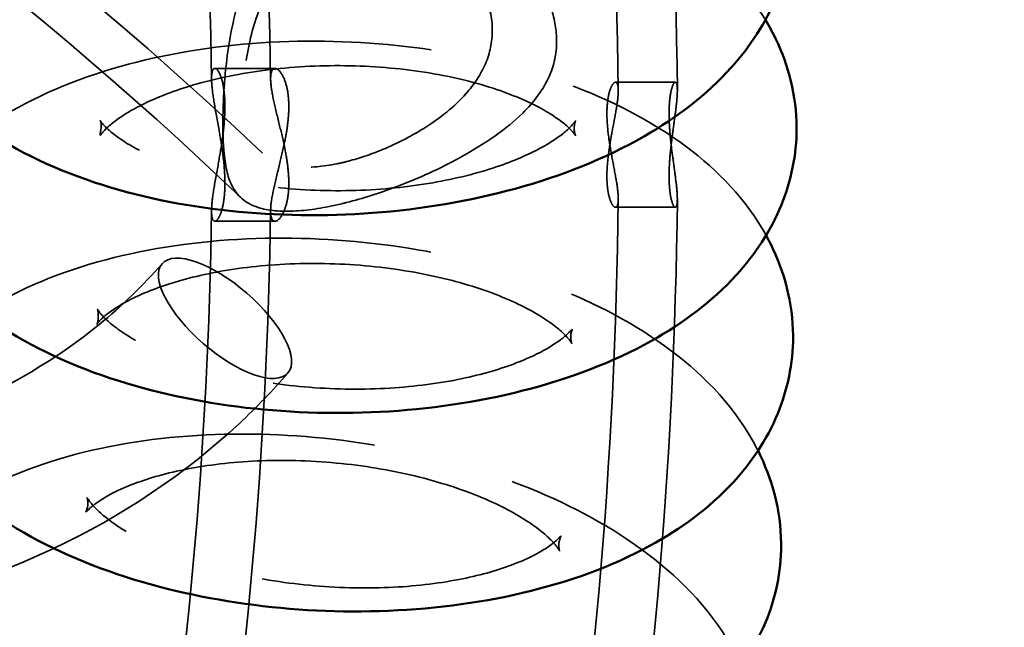
# Model space of a CAD drawing. Units: millimetres. Extents: x 22321 to 25521, y 235 to 4833.
# Drawn here: x 24369 to 24439, y 2465 to 2509 of the extents above; entities that cross this region are included whole.
import ezdxf

# ---------------------------------------------------------------- set-up
doc = ezdxf.new("R2010")
doc.units = ezdxf.units.MM
doc.header["$LTSCALE"] = 10
doc.linetypes.add('DASHED', pattern=[0.2067, 0.1654, -0.0413])
doc.layers.add('Видимый контур (ГОСТ)', color=7, linetype='Continuous', lineweight=50)
doc.layers.add('Невидимый контур (ГОСТ)', color=7, linetype='DASHED', lineweight=35)

msp = doc.modelspace()

# ---------------------------------------------------------------- linework, layer by layer
at = {"color": 18, "true_color": 0x000000}
msp.add_circle((23921.09, 2515.774), 1600, dxfattribs=at)
at = {"layer": 'Видимый контур (ГОСТ)', "color": 18, "true_color": 0x000000}
for points, knots in [([(24424.184, 2516.292), (24424.184, 2514.382), (24423.786, 2512.494), (24422.315, 2508.837), (24421.17, 2507.125), (24418.051, 2503.649), (24415.924, 2502.044), (24410.768, 2499.081), (24407.627, 2497.839), (24401.01, 2496.023), (24397.545, 2495.44), (24390.603, 2494.918), (24387.131, 2494.966), (24380.367, 2495.686), (24377.079, 2496.362), (24370.863, 2498.426), (24367.943, 2499.826), (24363.046, 2503.489), (24360.97, 2505.714), (24358.741, 2510.435), (24358.218, 2512.59), (24358.211, 2516.664), (24358.605, 2518.553), (24359.349, 2520.411), (24359.414, 2520.566), (24359.481, 2520.719)], [0, 0, 0, 0, 0.201076, 0.201076, 0.432277, 0.432277, 0.743224, 0.743224, 1.11656, 1.11656, 1.481214, 1.481214, 1.837566, 1.837566, 2.197476, 2.197476, 2.570251, 2.570251, 2.912769, 2.912769, 3.140693, 3.140693, 3.341747, 3.341747, 3.360169, 3.360169, 3.360169, 3.360169]), ([(24422.288, 2509.074), (24422.553, 2508.638), (24422.8, 2508.187), (24423.962, 2505.795), (24424.526, 2503.581), (24424.536, 2501.319), (24424.536, 2501.298), (24424.536, 2501.277)], [5.9878464, 5.9878464, 5.9878464, 5.9878464, 6.0450132, 6.0450132, 6.2809731, 6.2809731, 6.2831853, 6.2831853, 6.2831853, 6.2831853]), ([(24424.536, 2501.277), (24424.536, 2499.368), (24424.137, 2497.471), (24422.659, 2493.843), (24421.524, 2492.162), (24418.452, 2488.786), (24416.374, 2487.249), (24411.295, 2484.404), (24408.172, 2483.229), (24401.568, 2481.549), (24398.092, 2481.041), (24391.132, 2480.676), (24387.654, 2480.803), (24380.886, 2481.674), (24377.599, 2482.42), (24371.392, 2484.594), (24368.481, 2486.034), (24363.533, 2489.743), (24361.413, 2491.997), (24359.098, 2496.797), (24358.541, 2499.008), (24358.532, 2503.154), (24358.926, 2505.053), (24359.752, 2507.09), (24359.896, 2507.413), (24360.049, 2507.728)], [0, 0, 0, 0, 0.200932, 0.200932, 0.427, 0.427, 0.728649, 0.728649, 1.100101, 1.100101, 1.466148, 1.466148, 1.822784, 1.822784, 2.181832, 2.181832, 2.553378, 2.553378, 2.90498, 2.90498, 3.140497, 3.140497, 3.34143, 3.34143, 3.380086, 3.380086, 3.380086, 3.380086]), ([(24424.283, 2486.26), (24424.283, 2484.351), (24423.882, 2482.443), (24422.396, 2478.841), (24421.269, 2477.188), (24418.241, 2473.909), (24416.212, 2472.438), (24411.214, 2469.709), (24408.119, 2468.603), (24401.54, 2467.058), (24398.057, 2466.625), (24391.087, 2466.416), (24387.605, 2466.623), (24380.838, 2467.647), (24377.556, 2468.463), (24371.362, 2470.75), (24368.463, 2472.232), (24363.476, 2475.991), (24361.322, 2478.268), (24358.919, 2483.134), (24358.321, 2485.407), (24358.307, 2489.636), (24358.702, 2491.545), (24359.611, 2493.768), (24359.843, 2494.257), (24360.096, 2494.729)], [0, 0, 0, 0, 0.201076, 0.201076, 0.422368, 0.422368, 0.714823, 0.714823, 1.083556, 1.083556, 1.451077, 1.451077, 1.808106, 1.808106, 2.166404, 2.166404, 2.536646, 2.536646, 2.895785, 2.895785, 3.13998, 3.13998, 3.341098, 3.341098, 3.400157, 3.400157, 3.400157, 3.400157]), ([(24422.339, 2493.565), (24422.455, 2493.355), (24422.568, 2493.142), (24423.658, 2490.956), (24424.267, 2488.679), (24424.283, 2486.322), (24424.283, 2486.291), (24424.283, 2486.26)], [6.0080895, 6.0080895, 6.0080895, 6.0080895, 6.0349801, 6.0349801, 6.2799249, 6.2799249, 6.2831853, 6.2831853, 6.2831853, 6.2831853]), ([(24421.761, 2478.065), (24422.766, 2476.072), (24423.402, 2473.769), (24423.424, 2471.35), (24423.425, 2471.306), (24423.425, 2471.261)], [6.028163, 6.028163, 6.028163, 6.028163, 6.2784739, 6.2784739, 6.2831853, 6.2831853, 6.2831853, 6.2831853]), ([(24423.425, 2471.261), (24423.425, 2469.349), (24423.022, 2467.43), (24421.526, 2463.849), (24420.404, 2462.222), (24417.419, 2459.037), (24415.437, 2457.629), (24410.526, 2455.014), (24407.467, 2453.977), (24400.927, 2452.566), (24397.439, 2452.208), (24390.465, 2452.156), (24386.984, 2452.444), (24380.225, 2453.621), (24376.948, 2454.508), (24370.774, 2456.911), (24367.887, 2458.437), (24362.874, 2462.249), (24360.697, 2464.543), (24358.935, 2468.02), (24358.673, 2468.618), (24358.448, 2469.237)], [0, 0, 0, 0, 0.201507, 0.201507, 0.418354, 0.418354, 0.701789, 0.701789, 1.066914, 1.066914, 1.435981, 1.435981, 1.793515, 1.793515, 2.151171, 2.151171, 2.520075, 2.520075, 2.885232, 2.885232, 2.957524, 2.957524, 2.957524, 2.957524]), ([(24421.962, 2456.297), (24421.962, 2454.381), (24421.558, 2452.448), (24420.049, 2448.886), (24418.932, 2447.284), (24415.986, 2444.189), (24414.049, 2442.841), (24409.228, 2440.34), (24406.214, 2439.372), (24399.726, 2438.093), (24396.239, 2437.809), (24389.267, 2437.914), (24385.79, 2438.282), (24379.044, 2439.613), (24375.777, 2440.572), (24369.626, 2443.094), (24366.754, 2444.665), (24361.727, 2448.532), (24359.536, 2450.84), (24356.949, 2455.811), (24356.252, 2458.225), (24356.225, 2462.65), (24356.618, 2464.589), (24357.385, 2466.427), (24357.425, 2466.521), (24357.466, 2466.615)], [0, 0, 0, 0, 0.20223, 0.20223, 0.414931, 0.414931, 0.689572, 0.689572, 1.050178, 1.050178, 1.420847, 1.420847, 1.779001, 1.779001, 2.136118, 2.136118, 2.503683, 2.503683, 2.873435, 2.873435, 3.138442, 3.138442, 3.34092, 3.34092, 3.351913, 3.351913, 3.351913, 3.351913])]:
    msp.add_open_spline(points, degree=3, knots=knots, dxfattribs=at)
at = {"layer": 'Невидимый контур (ГОСТ)', "color": 18, "ltscale": 8.245708, "true_color": 0x000000}
for p, q in [((24387.008, 2505.579), (24382.679, 2505.579)), ((24387.008, 2494.579), (24382.679, 2494.579))]:
    msp.add_line(p, q, dxfattribs=at)
at = {"layer": 'Невидимый контур (ГОСТ)', "color": 18, "ltscale": 8.194854, "true_color": 0x000000}
for p, q in [((24415.809, 2504.579), (24411.506, 2504.579)), ((24415.809, 2495.579), (24411.506, 2495.579))]:
    msp.add_line(p, q, dxfattribs=at)
at = {"layer": 'Невидимый контур (ГОСТ)', "color": 18, "ltscale": 26.055092, "true_color": 0x000000}
msp.add_ellipse((24383.412, 2487.59), major_axis=(-4.531, 3.933), ratio=0.399664, dxfattribs=at)
at = {"layer": 'Невидимый контур (ГОСТ)', "color": 18, "ltscale": 25.412621, "true_color": 0x000000}
for points, knots in [([(24387.304, 2643.689), (24390.984, 2634.754), (24394.321, 2625.709), (24400.293, 2607.44), (24402.929, 2598.215), (24407.485, 2579.63), (24409.407, 2570.268), (24412.525, 2551.451), (24413.722, 2541.996), (24415.387, 2523.035), (24415.854, 2513.529), (24415.955, 2504.02)], [5.940623, 5.940623, 5.940623, 5.940623, 6.0072935, 6.0072935, 6.0739639, 6.0739639, 6.1406343, 6.1406343, 6.2073047, 6.2073047, 6.2739751, 6.2739751, 6.2739751, 6.2739751]), ([(24415.955, 2496.138), (24415.854, 2486.63), (24415.387, 2477.124), (24413.722, 2458.163), (24412.525, 2448.707), (24409.407, 2429.89), (24407.485, 2420.529), (24402.929, 2401.943), (24400.293, 2392.719), (24394.321, 2374.45), (24390.984, 2365.405), (24387.304, 2356.47)], [0.0092102, 0.0092102, 0.0092102, 0.0092102, 0.0758806, 0.0758806, 0.142551, 0.142551, 0.2092214, 0.2092214, 0.2758919, 0.2758919, 0.3425623, 0.3425623, 0.3425623, 0.3425623])]:
    msp.add_open_spline(points, degree=3, knots=knots, dxfattribs=at)
at = {"layer": 'Невидимый контур (ГОСТ)', "color": 18, "ltscale": 25.079071, "true_color": 0x000000}
for points, knots in [([(24383.603, 2641.514), (24387.212, 2632.711), (24390.485, 2623.802), (24396.342, 2605.809), (24398.927, 2596.726), (24403.395, 2578.428), (24405.279, 2569.212), (24408.338, 2550.69), (24409.512, 2541.384), (24411.146, 2522.722), (24411.605, 2513.367), (24411.705, 2504.01)], [5.9420217, 5.9420217, 5.9420217, 5.9420217, 6.008396, 6.008396, 6.0747704, 6.0747704, 6.1411448, 6.1411448, 6.2075191, 6.2075191, 6.2738935, 6.2738935, 6.2738935, 6.2738935]), ([(24411.705, 2496.149), (24411.605, 2486.791), (24411.146, 2477.436), (24409.512, 2458.775), (24408.338, 2449.468), (24405.279, 2430.946), (24403.395, 2421.731), (24398.927, 2403.432), (24396.342, 2394.349), (24390.485, 2376.357), (24387.212, 2367.447), (24383.603, 2358.644)], [0.0092918, 0.0092918, 0.0092918, 0.0092918, 0.0756662, 0.0756662, 0.1420406, 0.1420406, 0.2084149, 0.2084149, 0.2747893, 0.2747893, 0.3411636, 0.3411636, 0.3411636, 0.3411636])]:
    msp.add_open_spline(points, degree=3, knots=knots, dxfattribs=at)
at = {"layer": 'Невидимый контур (ГОСТ)', "color": 18, "ltscale": 25.422976, "true_color": 0x000000}
msp.add_open_spline([(23468.885, 2499.461), (23493.864, 2523.148), (23526.755, 2545.136), (23605, 2582.992), (23650.297, 2598.873), (23748.919, 2622.881), (23802.257, 2630.977), (23911.494, 2638.453), (23967.381, 2637.816), (24075.903, 2627.852), (24128.52, 2618.527), (24225.007, 2592.22), (24268.877, 2575.256), (24337.892, 2538.561), (24364.854, 2519.636), (24386.107, 2499.488)], degree=3, knots=[3.62682, 3.62682, 3.62682, 3.62682, 3.943454, 3.943454, 4.259309, 4.259309, 4.576349, 4.576349, 4.894002, 4.894002, 5.211609, 5.211609, 5.528501, 5.528501, 5.797838, 5.797838, 5.797838, 5.797838], dxfattribs=at)
at = {"layer": 'Невидимый контур (ГОСТ)', "color": 18, "ltscale": 25.004225, "true_color": 0x000000}
for points, knots in [([(24360.915, 2630.945), (24364.206, 2622.842), (24367.191, 2614.65), (24372.535, 2598.118), (24374.895, 2589.779), (24378.981, 2572.99), (24380.708, 2564.54), (24383.52, 2547.562), (24384.606, 2539.035), (24386.134, 2521.939), (24386.575, 2513.371), (24386.694, 2504.799)], [5.9449401, 5.9449401, 5.9449401, 5.9449401, 6.0101942, 6.0101942, 6.0754483, 6.0754483, 6.1407023, 6.1407023, 6.2059564, 6.2059564, 6.2712105, 6.2712105, 6.2712105, 6.2712105]), ([(24386.694, 2495.36), (24386.575, 2486.788), (24386.134, 2478.219), (24384.606, 2461.124), (24383.52, 2452.597), (24380.708, 2435.619), (24378.981, 2427.169), (24374.895, 2410.379), (24372.535, 2402.041), (24367.191, 2385.509), (24364.206, 2377.317), (24360.915, 2369.214)], [0.0119748, 0.0119748, 0.0119748, 0.0119748, 0.0772289, 0.0772289, 0.142483, 0.142483, 0.207737, 0.207737, 0.2729911, 0.2729911, 0.3382452, 0.3382452, 0.3382452, 0.3382452])]:
    msp.add_open_spline(points, degree=3, knots=knots, dxfattribs=at)
at = {"layer": 'Невидимый контур (ГОСТ)', "color": 18, "ltscale": 25.726315, "true_color": 0x000000}
for points, knots in [([(24356.838, 2629.689), (24360.107, 2621.664), (24363.071, 2613.55), (24368.38, 2597.18), (24370.724, 2588.922), (24374.782, 2572.298), (24376.496, 2563.931), (24379.289, 2547.121), (24380.368, 2538.679), (24381.886, 2521.753), (24382.325, 2513.269), (24382.443, 2504.783)], [5.9440071, 5.9440071, 5.9440071, 5.9440071, 6.0094256, 6.0094256, 6.0748442, 6.0748442, 6.1402627, 6.1402627, 6.2056813, 6.2056813, 6.2710998, 6.2710998, 6.2710998, 6.2710998]), ([(24382.443, 2495.376), (24382.325, 2486.889), (24381.886, 2478.406), (24380.368, 2461.48), (24379.289, 2453.038), (24376.496, 2436.228), (24374.782, 2427.861), (24370.724, 2411.237), (24368.38, 2402.979), (24363.071, 2386.608), (24360.107, 2378.495), (24356.838, 2370.47)], [0.0120855, 0.0120855, 0.0120855, 0.0120855, 0.077504, 0.077504, 0.1429226, 0.1429226, 0.2083411, 0.2083411, 0.2737597, 0.2737597, 0.3391782, 0.3391782, 0.3391782, 0.3391782])]:
    msp.add_open_spline(points, degree=3, knots=knots, dxfattribs=at)
at = {"layer": 'Невидимый контур (ГОСТ)', "color": 18, "ltscale": 25.577682, "true_color": 0x000000}
msp.add_open_spline([(24360.049, 2507.728), (24360.791, 2509.255), (24361.752, 2510.612), (24364.59, 2513.742), (24366.662, 2515.279), (24371.73, 2518.13), (24374.849, 2519.307), (24381.449, 2520.995), (24384.924, 2521.506), (24391.884, 2521.878), (24395.363, 2521.754), (24402.133, 2520.89), (24405.421, 2520.147), (24411.632, 2517.981), (24414.546, 2516.545), (24419.112, 2513.136), (24420.921, 2511.32), (24422.288, 2509.074)], degree=3, knots=[3.380086, 3.380086, 3.380086, 3.380086, 3.567229, 3.567229, 3.868375, 3.868375, 4.239702, 4.239702, 4.605826, 4.605826, 4.962481, 4.962481, 5.321485, 5.321485, 5.692962, 5.692962, 5.987846, 5.987846, 5.987846, 5.987846], dxfattribs=at)
at = {"layer": 'Невидимый контур (ГОСТ)', "color": 18, "ltscale": 25.397087, "true_color": 0x000000}
msp.add_open_spline([(24392.157, 2495.924), (24393.313, 2496.217), (24394.518, 2496.6), (24397.338, 2497.664), (24398.9, 2498.376), (24402.136, 2500.153), (24403.673, 2501.225), (24405.636, 2503.155), (24406.314, 2504.034), (24407.086, 2505.8), (24407.273, 2506.628), (24407.273, 2507.537), (24407.273, 2508.303), (24407.14, 2509.084), (24406.638, 2510.688), (24406.264, 2511.494), (24404.921, 2513.769), (24403.647, 2515.256), (24400.78, 2517.528), (24399.301, 2518.361), (24396.438, 2519.289), (24395.101, 2519.481), (24392.473, 2519.302), (24391.236, 2518.945), (24388.842, 2517.647), (24387.767, 2516.679), (24385.709, 2513.983), (24384.904, 2512.168), (24383.909, 2508.758), (24383.637, 2507.156), (24383.357, 2504.533), (24383.293, 2503.436), (24383.246, 2501.358), (24383.264, 2500.451), (24383.416, 2498.589), (24383.594, 2497.78), (24384.272, 2496.412), (24384.861, 2495.874), (24386.51, 2495.339), (24387.411, 2495.25), (24389.485, 2495.372), (24390.588, 2495.546), (24391.922, 2495.865), (24392.039, 2495.894), (24392.157, 2495.924)], degree=3, knots=[-2.136766, -2.136766, -2.136766, -2.136766, -1.779936, -1.779936, -1.310156, -1.310156, -0.723111, -0.723111, -0.314946, -0.314946, 0, 0, 0, 0.265575, 0.265575, 0.541732, 0.541732, 1.086742, 1.086742, 1.547141, 1.547141, 1.929455, 1.929455, 2.305336, 2.305336, 2.723042, 2.723042, 3.271383, 3.271383, 3.732945, 3.732945, 4.071777, 4.071777, 4.416038, 4.416038, 4.879952, 4.879952, 5.440899, 5.440899, 5.870978, 5.870978, 6.249988, 6.249988, 6.286383, 6.286383, 6.286383, 6.286383], dxfattribs=at)
at = {"layer": 'Невидимый контур (ГОСТ)', "color": 18, "ltscale": 25.289644, "true_color": 0x000000}
msp.add_open_spline([(24384.523, 2496.303), (24376.686, 2503.791), (24368.044, 2511.123), (24358.639, 2518.249)], degree=3, dxfattribs=at)
at = {"layer": 'Невидимый контур (ГОСТ)', "color": 18, "ltscale": 26.015133, "true_color": 0x000000}
msp.add_open_spline([(24392.157, 2498.869), (24391.931, 2498.811), (24391.707, 2498.76), (24390.449, 2498.5), (24389.511, 2498.421), (24387.742, 2498.553), (24386.975, 2498.809), (24385.836, 2499.667), (24385.434, 2500.243), (24384.94, 2501.645), (24384.811, 2502.414), (24384.738, 2504.237), (24384.801, 2505.253), (24385.166, 2507.599), (24385.509, 2508.907), (24386.503, 2511.356), (24387.157, 2512.505), (24388.698, 2514.327), (24389.538, 2515.034), (24391.423, 2516.04), (24392.43, 2516.329), (24394.616, 2516.472), (24395.755, 2516.283), (24398.082, 2515.405), (24399.233, 2514.646), (24400.972, 2512.911), (24401.627, 2511.981), (24402.439, 2510.113), (24402.643, 2509.211), (24402.643, 2508.306), (24402.643, 2507.474), (24402.471, 2506.676), (24401.818, 2505.14), (24401.336, 2504.419), (24399.922, 2502.821), (24398.879, 2501.988), (24396.723, 2500.636), (24395.64, 2500.093), (24393.73, 2499.327), (24392.931, 2499.065), (24392.157, 2498.869)], degree=3, knots=[-4.845531, -4.845531, -4.845531, -4.845531, -4.769114, -4.769114, -4.411856, -4.411856, -3.99869, -3.99869, -3.618016, -3.618016, -3.294537, -3.294537, -2.960802, -2.960802, -2.561969, -2.561969, -2.164798, -2.164798, -1.817056, -1.817056, -1.47547, -1.47547, -1.104391, -1.104391, -0.675026, -0.675026, -0.313516, -0.313516, 0, 0, 0, 0.288437, 0.288437, 0.583912, 0.583912, 0.999255, 0.999255, 1.359113, 1.359113, 1.620696, 1.620696, 1.620696, 1.620696], dxfattribs=at)
at = {"layer": 'Невидимый контур (ГОСТ)', "color": 18, "ltscale": 25.577909, "true_color": 0x000000}
msp.add_open_spline([(24360.096, 2494.729), (24360.791, 2496.022), (24361.646, 2497.184), (24364.312, 2500.087), (24366.333, 2501.559), (24371.315, 2504.296), (24374.404, 2505.406), (24380.975, 2506.962), (24384.458, 2507.4), (24391.428, 2507.618), (24394.91, 2507.416), (24401.68, 2506.402), (24404.965, 2505.591), (24411.165, 2503.314), (24414.068, 2501.837), (24418.885, 2498.228), (24420.9, 2496.16), (24422.339, 2493.565)], degree=3, knots=[3.400157, 3.400157, 3.400157, 3.400157, 3.562042, 3.562042, 3.853778, 3.853778, 4.222246, 4.222246, 4.589884, 4.589884, 4.946949, 4.946949, 5.305192, 5.305192, 5.675325, 5.675325, 6.008089, 6.008089, 6.008089, 6.008089], dxfattribs=at)
at = {"layer": 'Невидимый контур (ГОСТ)', "color": 18, "ltscale": 25.216618, "true_color": 0x000000}
msp.add_open_spline([(24408.536, 2501.277), (24408.536, 2501.569), (24408.638, 2501.83), (24408.63, 2501.815), (24408.46, 2501.518), (24407.551, 2500.728), (24406.937, 2500.291), (24405.264, 2499.379), (24404.18, 2498.905), (24401.575, 2498.029), (24400.025, 2497.638), (24396.608, 2497.045), (24394.728, 2496.855), (24390.877, 2496.737), (24388.905, 2496.814), (24385.147, 2497.23), (24383.36, 2497.566), (24380.23, 2498.409), (24378.871, 2498.909), (24376.747, 2499.915), (24375.947, 2500.418), (24374.902, 2501.235), (24374.621, 2501.558), (24374.389, 2501.88), (24374.45, 2501.841), (24374.59, 2501.23), (24374.249, 2500.495), (24374.663, 2501.046), (24374.985, 2501.399), (24376.078, 2502.218), (24376.831, 2502.678), (24378.784, 2503.603), (24380.017, 2504.066), (24382.896, 2504.881), (24384.567, 2505.221), (24388.167, 2505.685), (24390.104, 2505.797), (24393.986, 2505.751), (24395.93, 2505.589), (24399.549, 2505.024), (24401.227, 2504.624), (24404.079, 2503.697), (24405.274, 2503.176), (24407.057, 2502.19), (24407.687, 2501.724), (24408.443, 2501.03), (24408.598, 2500.795), (24408.662, 2500.682), (24408.552, 2500.899), (24408.537, 2501.221), (24408.536, 2501.249), (24408.536, 2501.277)], degree=3, knots=[0, 0, 0, 0, 0.250648, 0.250648, 0.521905, 0.521905, 0.742246, 0.742246, 0.979075, 0.979075, 1.236726, 1.236726, 1.509364, 1.509364, 1.788419, 1.788419, 2.064917, 2.064917, 2.32932, 2.32932, 2.572734, 2.572734, 2.79522, 2.79522, 3.027948, 3.027948, 3.500103, 3.500103, 3.730249, 3.730249, 3.953979, 3.953979, 4.197404, 4.197404, 4.460473, 4.460473, 4.736013, 4.736013, 5.015254, 5.015254, 5.289098, 5.289098, 5.547871, 5.547871, 5.784047, 5.784047, 6.003871, 6.003871, 6.259345, 6.259345, 6.283185, 6.283185, 6.283185, 6.283185], dxfattribs=at)
at = {"layer": 'Невидимый контур (ГОСТ)', "color": 18, "ltscale": 24.06546, "true_color": 0x000000}
msp.add_open_spline([(24382.443, 2495.316), (24382.443, 2494.985), (24382.485, 2494.761), (24382.633, 2494.547), (24382.736, 2494.556), (24382.947, 2494.785), (24383.052, 2494.983), (24383.218, 2495.496), (24383.283, 2495.783), (24383.364, 2496.372), (24383.388, 2496.651), (24383.401, 2497.024), (24383.403, 2497.097), (24383.404, 2497.203), (24383.405, 2497.234), (24383.405, 2497.289), (24383.405, 2497.312), (24383.405, 2497.356), (24383.405, 2497.377), (24383.405, 2497.426), (24383.404, 2497.454), (24383.403, 2497.553), (24383.402, 2497.625), (24383.381, 2498.302), (24383.318, 2498.951), (24383.158, 2500.122), (24383.072, 2500.634), (24382.859, 2501.837), (24382.73, 2502.51), (24382.535, 2503.697), (24382.468, 2504.205), (24382.431, 2504.989), (24382.455, 2505.265), (24382.578, 2505.579), (24382.673, 2505.618), (24382.881, 2505.47), (24382.991, 2505.303), (24383.172, 2504.831), (24383.247, 2504.553), (24383.35, 2503.931), (24383.383, 2503.603), (24383.4, 2503.162), (24383.403, 2503.081), (24383.404, 2502.965), (24383.405, 2502.932), (24383.405, 2502.876), (24383.405, 2502.853), (24383.405, 2502.829), (24383.405, 2502.823), (24383.405, 2502.816), (24383.405, 2502.785), (24383.405, 2502.76), (24383.404, 2502.694), (24383.404, 2502.652), (24383.401, 2502.482), (24383.396, 2502.351), (24383.361, 2501.615), (24383.291, 2500.976), (24383.112, 2499.744), (24383.009, 2499.16), (24382.782, 2497.906), (24382.66, 2497.256), (24382.492, 2496.141), (24382.444, 2495.682), (24382.443, 2495.326), (24382.443, 2495.321), (24382.443, 2495.316)], degree=3, knots=[-2.618359, -2.618359, -2.618359, -2.618359, -2.419524, -2.419524, -2.223056, -2.223056, -2.046246, -2.046246, -1.900473, -1.900473, -1.790542, -1.790542, -1.764272, -1.764272, -1.753207, -1.753207, -1.745238, -1.745238, -1.738005, -1.738005, -1.728384, -1.728384, -1.704233, -1.704233, -1.50291, -1.50291, -1.347988, -1.347988, -1.129314, -1.129314, -0.916968, -0.916968, -0.71476, -0.71476, -0.516285, -0.516285, -0.334271, -0.334271, -0.181476, -0.181476, -0.049, -0.049, -0.019646, -0.019646, -0.008069, -0.008069, 0, 0, 0, 0.002246, 0.002246, 0.010855, 0.010855, 0.024904, 0.024904, 0.068343, 0.068343, 0.264797, 0.264797, 0.442421, 0.442421, 0.66152, 0.66152, 0.870267, 0.870267, 0.873105, 0.873105, 0.873105, 0.873105], dxfattribs=at)
at = {"layer": 'Невидимый контур (ГОСТ)', "color": 18, "ltscale": 24.218016, "true_color": 0x000000}
msp.add_open_spline([(24388.001, 2497.329), (24388.001, 2497.314), (24388.001, 2497.299), (24388.001, 2497.264), (24388.001, 2497.245), (24388, 2497.18), (24387.999, 2497.134), (24387.986, 2496.722), (24387.949, 2496.388), (24387.829, 2495.777), (24387.745, 2495.508), (24387.503, 2494.953), (24387.332, 2494.732), (24387.016, 2494.535), (24386.875, 2494.569), (24386.709, 2494.902), (24386.678, 2495.174), (24386.725, 2495.927), (24386.804, 2496.398), (24387.036, 2497.473), (24387.186, 2498.067), (24387.471, 2499.231), (24387.605, 2499.791), (24387.805, 2500.794), (24387.879, 2501.233), (24387.963, 2501.958), (24387.986, 2502.247), (24387.998, 2502.587), (24388, 2502.648), (24388.001, 2502.733), (24388.001, 2502.756), (24388.001, 2502.797), (24388.001, 2502.813), (24388.001, 2502.829), (24388.001, 2502.841), (24388.001, 2502.852), (24388.001, 2502.884), (24388.001, 2502.904), (24388, 2502.965), (24387.999, 2503.007), (24387.991, 2503.298), (24387.972, 2503.535), (24387.887, 2504.166), (24387.794, 2504.514), (24387.546, 2505.129), (24387.385, 2505.362), (24387.068, 2505.616), (24386.916, 2505.613), (24386.727, 2505.333), (24386.684, 2505.086), (24386.707, 2504.376), (24386.774, 2503.926), (24386.99, 2502.877), (24387.136, 2502.29), (24387.424, 2501.122), (24387.564, 2500.551), (24387.777, 2499.522), (24387.857, 2499.067), (24387.956, 2498.288), (24387.984, 2497.963), (24387.998, 2497.585), (24387.999, 2497.519), (24388.001, 2497.43), (24388.001, 2497.405), (24388.001, 2497.365), (24388.001, 2497.348), (24388.001, 2497.331), (24388.001, 2497.33), (24388.001, 2497.329)], degree=3, knots=[-1.755969, -1.755969, -1.755969, -1.755969, -1.750655, -1.750655, -1.744001, -1.744001, -1.72765, -1.72765, -1.596745, -1.596745, -1.458858, -1.458858, -1.249718, -1.249718, -1.032267, -1.032267, -0.834103, -0.834103, -0.633826, -0.633826, -0.435153, -0.435153, -0.262907, -0.262907, -0.127899, -0.127899, -0.034461, -0.034461, -0.013802, -0.013802, -0.005668, -0.005668, 0, 0, 0, 0.003961, 0.003961, 0.011004, 0.011004, 0.025525, 0.025525, 0.115042, 0.115042, 0.281243, 0.281243, 0.481116, 0.481116, 0.700699, 0.700699, 0.899831, 0.899831, 1.099392, 1.099392, 1.299512, 1.299512, 1.475609, 1.475609, 1.615042, 1.615042, 1.719664, 1.719664, 1.741785, 1.741785, 1.750146, 1.750146, 1.755861, 1.755861, 1.756109, 1.756109, 1.756109, 1.756109], dxfattribs=at)
at = {"layer": 'Невидимый контур (ГОСТ)', "color": 18, "ltscale": 27.58202, "true_color": 0x000000}
msp.add_open_spline([(24411.705, 2503.976), (24411.705, 2504.159), (24411.69, 2504.303), (24411.628, 2504.511), (24411.58, 2504.569), (24411.445, 2504.59), (24411.35, 2504.513), (24411.177, 2504.213), (24411.099, 2504.012), (24410.955, 2503.423), (24410.901, 2503.006), (24410.889, 2502.484), (24410.889, 2502.448), (24410.888, 2502.394), (24410.888, 2502.377), (24410.888, 2502.348), (24410.888, 2502.335), (24410.888, 2502.31), (24410.888, 2502.297), (24410.888, 2502.268), (24410.889, 2502.251), (24410.889, 2502.191), (24410.89, 2502.146), (24410.903, 2501.61), (24410.953, 2501.081), (24411.072, 2500.232), (24411.122, 2499.924), (24411.276, 2499.043), (24411.388, 2498.483), (24411.574, 2497.46), (24411.647, 2497.005), (24411.715, 2496.275), (24411.713, 2496.002), (24411.64, 2495.646), (24411.572, 2495.565), (24411.404, 2495.597), (24411.309, 2495.697), (24411.142, 2496.033), (24411.068, 2496.246), (24410.967, 2496.715), (24410.933, 2496.948), (24410.904, 2497.304), (24410.898, 2497.405), (24410.892, 2497.576), (24410.89, 2497.644), (24410.889, 2497.735), (24410.888, 2497.757), (24410.888, 2497.793), (24410.888, 2497.807), (24410.888, 2497.833), (24410.888, 2497.846), (24410.888, 2497.876), (24410.888, 2497.893), (24410.889, 2497.937), (24410.889, 2497.965), (24410.892, 2498.143), (24410.899, 2498.298), (24410.936, 2498.916), (24410.994, 2499.397), (24411.141, 2500.369), (24411.231, 2500.855), (24411.425, 2501.885), (24411.527, 2502.416), (24411.667, 2503.321), (24411.705, 2503.693), (24411.705, 2503.976)], degree=3, knots=[-2.858297, -2.858297, -2.858297, -2.858297, -2.748546, -2.748546, -2.631812, -2.631812, -2.47529, -2.47529, -2.339677, -2.339677, -2.166269, -2.166269, -2.15339, -2.15339, -2.147472, -2.147472, -2.143006, -2.143006, -2.138804, -2.138804, -2.132984, -2.132984, -2.118049, -2.118049, -1.952966, -1.952966, -1.859421, -1.859421, -1.683031, -1.683031, -1.507701, -1.507701, -1.341795, -1.341795, -1.177847, -1.177847, -1.023763, -1.023763, -0.89205, -0.89205, -0.790829, -0.790829, -0.752846, -0.752846, -0.728339, -0.728339, -0.72069, -0.72069, -0.71587, -0.71587, -0.711415, -0.711415, -0.705678, -0.705678, -0.696244, -0.696244, -0.645116, -0.645116, -0.497326, -0.497326, -0.349572, -0.349572, -0.17005, -0.17005, 0, 0, 0, 0], dxfattribs=at)
at = {"layer": 'Невидимый контур (ГОСТ)', "color": 18, "ltscale": 27.477066, "true_color": 0x000000}
msp.add_open_spline([(24415.956, 2503.976), (24415.956, 2503.805), (24415.945, 2503.601), (24415.905, 2503.122), (24415.874, 2502.845), (24415.782, 2502.114), (24415.715, 2501.639), (24415.587, 2500.7), (24415.528, 2500.245), (24415.44, 2499.424), (24415.408, 2499.06), (24415.379, 2498.558), (24415.372, 2498.411), (24415.365, 2498.172), (24415.363, 2498.078), (24415.361, 2497.956), (24415.361, 2497.926), (24415.361, 2497.877), (24415.361, 2497.858), (24415.36, 2497.822), (24415.361, 2497.804), (24415.361, 2497.763), (24415.361, 2497.741), (24415.361, 2497.68), (24415.362, 2497.642), (24415.367, 2497.39), (24415.377, 2497.188), (24415.42, 2496.654), (24415.467, 2496.361), (24415.588, 2495.871), (24415.664, 2495.697), (24415.808, 2495.541), (24415.874, 2495.575), (24415.952, 2495.865), (24415.965, 2496.111), (24415.933, 2496.772), (24415.892, 2497.172), (24415.78, 2498.061), (24415.712, 2498.536), (24415.585, 2499.474), (24415.526, 2499.929), (24415.439, 2500.748), (24415.408, 2501.11), (24415.374, 2501.686), (24415.366, 2501.906), (24415.362, 2502.158), (24415.361, 2502.198), (24415.361, 2502.258), (24415.361, 2502.28), (24415.36, 2502.317), (24415.36, 2502.332), (24415.361, 2502.365), (24415.361, 2502.382), (24415.361, 2502.43), (24415.361, 2502.46), (24415.363, 2502.578), (24415.365, 2502.664), (24415.384, 2503.191), (24415.428, 2503.57), (24415.54, 2504.124), (24415.603, 2504.316), (24415.744, 2504.583), (24415.819, 2504.618), (24415.925, 2504.457), (24415.956, 2504.267), (24415.956, 2503.976)], degree=3, knots=[-2.846575, -2.846575, -2.846575, -2.846575, -2.743885, -2.743885, -2.635441, -2.635441, -2.480256, -2.480256, -2.342935, -2.342935, -2.231911, -2.231911, -2.184595, -2.184595, -2.153423, -2.153423, -2.143225, -2.143225, -2.136681, -2.136681, -2.130552, -2.130552, -2.122546, -2.122546, -2.109138, -2.109138, -2.032018, -2.032018, -1.888861, -1.888861, -1.723584, -1.723584, -1.546022, -1.546022, -1.374757, -1.374757, -1.210299, -1.210299, -1.055264, -1.055264, -0.918186, -0.918186, -0.80753, -0.80753, -0.736255, -0.736255, -0.722734, -0.722734, -0.715453, -0.715453, -0.710005, -0.710005, -0.704033, -0.704033, -0.693421, -0.693421, -0.662106, -0.662106, -0.496729, -0.496729, -0.352302, -0.352302, -0.17459, -0.17459, 0, 0, 0, 0], dxfattribs=at)
at = {"layer": 'Невидимый контур (ГОСТ)', "color": 18, "ltscale": 25.571545, "true_color": 0x000000}
msp.add_open_spline([(24359.623, 2481.735), (24360.255, 2482.804), (24360.999, 2483.774), (24363.493, 2486.455), (24365.463, 2487.866), (24370.353, 2490.491), (24373.402, 2491.534), (24379.93, 2492.961), (24383.416, 2493.326), (24390.391, 2493.392), (24393.873, 2493.111), (24400.637, 2491.948), (24403.916, 2491.067), (24410.1, 2488.678), (24412.992, 2487.16), (24418.024, 2483.364), (24420.213, 2481.078), (24421.721, 2478.144), (24421.741, 2478.104), (24421.761, 2478.065)], degree=3, knots=[3.420338, 3.420338, 3.420338, 3.420338, 3.557292, 3.557292, 3.83973, 3.83973, 4.204354, 4.204354, 4.57359, 4.57359, 4.931188, 4.931188, 5.288779, 5.288779, 5.657522, 5.657522, 6.023227, 6.023227, 6.028163, 6.028163, 6.028163, 6.028163], dxfattribs=at)
at = {"layer": 'Невидимый контур (ГОСТ)', "color": 18, "ltscale": 24.535271, "true_color": 0x000000}
msp.add_open_spline([(24358.779, 2479.23), (24360.567, 2479.721), (24362.312, 2480.317), (24367.822, 2482.589), (24371.332, 2484.675), (24376.018, 2488.5), (24377.53, 2489.966), (24378.881, 2491.523)], degree=3, knots=[5.0194271, 5.0194271, 5.0194271, 5.0194271, 5.1567478, 5.1567478, 5.4683016, 5.4683016, 5.6385643, 5.6385643, 5.6385643, 5.6385643], dxfattribs=at)
at = {"layer": 'Невидимый контур (ГОСТ)', "color": 18, "ltscale": 25.21913, "true_color": 0x000000}
msp.add_open_spline([(24408.283, 2486.26), (24408.283, 2486.809), (24408.667, 2487.055), (24407.752, 2486.185), (24407.256, 2485.8), (24405.827, 2484.98), (24404.878, 2484.544), (24402.533, 2483.725), (24401.106, 2483.351), (24397.89, 2482.773), (24396.082, 2482.582), (24392.307, 2482.452), (24390.335, 2482.521), (24386.5, 2482.926), (24384.637, 2483.262), (24381.288, 2484.127), (24379.792, 2484.651), (24377.367, 2485.74), (24376.408, 2486.301), (24375.075, 2487.269), (24374.661, 2487.684), (24374.235, 2488.207), (24374.217, 2488.309), (24374.291, 2488.096), (24374.324, 2487.557), (24374.196, 2487.132), (24374.147, 2487.11), (24374.382, 2487.411), (24374.696, 2487.743), (24375.782, 2488.509), (24376.528, 2488.936), (24378.469, 2489.782), (24379.694, 2490.198), (24382.558, 2490.91), (24384.222, 2491.193), (24387.81, 2491.535), (24389.743, 2491.583), (24393.62, 2491.409), (24395.564, 2491.183), (24399.186, 2490.497), (24400.868, 2490.039), (24403.731, 2489.009), (24404.933, 2488.442), (24406.733, 2487.377), (24407.372, 2486.877), (24408.146, 2486.129), (24408.31, 2485.872), (24408.394, 2485.718), (24408.296, 2485.905), (24408.283, 2486.212), (24408.283, 2486.236), (24408.283, 2486.26)], degree=3, knots=[0, 0, 0, 0, 0.471629, 0.471629, 0.691747, 0.691747, 0.922011, 0.922011, 1.173427, 1.173427, 1.442215, 1.442215, 1.720212, 1.720212, 1.998525, 1.998525, 2.267822, 2.267822, 2.518556, 2.518556, 2.746365, 2.746365, 2.968575, 2.968575, 3.289289, 3.289289, 3.506023, 3.506023, 3.739033, 3.739033, 3.961946, 3.961946, 4.20421, 4.20421, 4.466395, 4.466395, 4.741506, 4.741506, 5.020787, 5.020787, 5.295161, 5.295161, 5.554959, 5.554959, 5.79233, 5.79233, 6.012267, 6.012267, 6.262247, 6.262247, 6.283185, 6.283185, 6.283185, 6.283185], dxfattribs=at)
at = {"layer": 'Невидимый контур (ГОСТ)', "color": 18, "ltscale": 23.98103, "true_color": 0x000000}
msp.add_open_spline([(24359.445, 2467.028), (24363.458, 2467.94), (24367.353, 2469.273), (24375.989, 2473.333), (24380.543, 2476.387), (24385.677, 2481.181), (24386.846, 2482.393), (24387.944, 2483.657)], degree=3, knots=[4.9688625, 4.9688625, 4.9688625, 4.9688625, 5.2096652, 5.2096652, 5.5354222, 5.5354222, 5.6385643, 5.6385643, 5.6385643, 5.6385643], dxfattribs=at)
at = {"layer": 'Невидимый контур (ГОСТ)', "color": 18, "ltscale": 24.894535, "true_color": 0x000000}
msp.add_open_spline([(24357.466, 2466.615), (24358.223, 2468.327), (24359.279, 2469.836), (24362.136, 2472.867), (24364.058, 2474.219), (24368.85, 2476.733), (24371.851, 2477.709), (24378.322, 2479.009), (24381.808, 2479.302), (24388.779, 2479.216), (24392.258, 2478.857), (24399.01, 2477.544), (24402.281, 2476.593), (24408.444, 2474.09), (24411.323, 2472.528), (24416.374, 2468.682), (24418.579, 2466.384), (24420.265, 2463.205), (24420.414, 2462.903), (24420.555, 2462.595)], degree=3, knots=[3.351913, 3.351913, 3.351913, 3.351913, 3.553107, 3.553107, 3.826476, 3.826476, 4.186254, 4.186254, 4.557141, 4.557141, 4.9154, 4.9154, 5.272447, 5.272447, 5.639796, 5.639796, 6.010049, 6.010049, 6.048028, 6.048028, 6.048028, 6.048028], dxfattribs=at)
at = {"layer": 'Невидимый контур (ГОСТ)', "color": 18, "ltscale": 25.229071, "true_color": 0x000000}
msp.add_open_spline([(24407.425, 2471.261), (24407.425, 2471.73), (24407.748, 2472.127), (24407.303, 2471.635), (24406.942, 2471.309), (24405.77, 2470.582), (24404.971, 2470.184), (24402.926, 2469.423), (24401.648, 2469.065), (24398.69, 2468.494), (24396.988, 2468.295), (24393.348, 2468.137), (24391.404, 2468.188), (24387.537, 2468.56), (24385.614, 2468.884), (24382.066, 2469.749), (24380.434, 2470.286), (24377.69, 2471.442), (24376.555, 2472.056), (24374.884, 2473.174), (24374.308, 2473.684), (24373.633, 2474.42), (24373.508, 2474.656), (24373.464, 2474.749), (24373.558, 2474.505), (24373.519, 2473.644), (24373.125, 2473.423), (24374.086, 2474.259), (24374.599, 2474.623), (24376.066, 2475.383), (24377.036, 2475.78), (24379.419, 2476.5), (24380.864, 2476.815), (24384.109, 2477.259), (24385.925, 2477.374), (24389.707, 2477.347), (24391.676, 2477.196), (24395.491, 2476.633), (24397.338, 2476.221), (24400.644, 2475.22), (24402.114, 2474.636), (24404.485, 2473.451), (24405.417, 2472.854), (24406.7, 2471.837), (24407.094, 2471.409), (24407.491, 2470.877), (24407.502, 2470.779), (24407.455, 2470.936), (24407.425, 2471.086), (24407.425, 2471.261)], degree=3, knots=[0, 0, 0, 0, 0.4069, 0.4069, 0.634781, 0.634781, 0.858609, 0.858609, 1.102495, 1.102495, 1.365989, 1.365989, 1.641776, 1.641776, 1.921045, 1.921045, 2.194663, 2.194663, 2.45291, 2.45291, 2.688328, 2.688328, 2.907632, 2.907632, 3.164502, 3.164502, 3.635783, 3.635783, 3.855423, 3.855423, 4.085706, 4.085706, 4.337256, 4.337256, 4.606173, 4.606173, 4.884246, 4.884246, 5.16256, 5.16256, 5.431758, 5.431758, 5.68226, 5.68226, 5.909719, 5.909719, 6.131607, 6.131607, 6.283185, 6.283185, 6.283185, 6.283185], dxfattribs=at)

doc.saveas('drawing.dxf')
